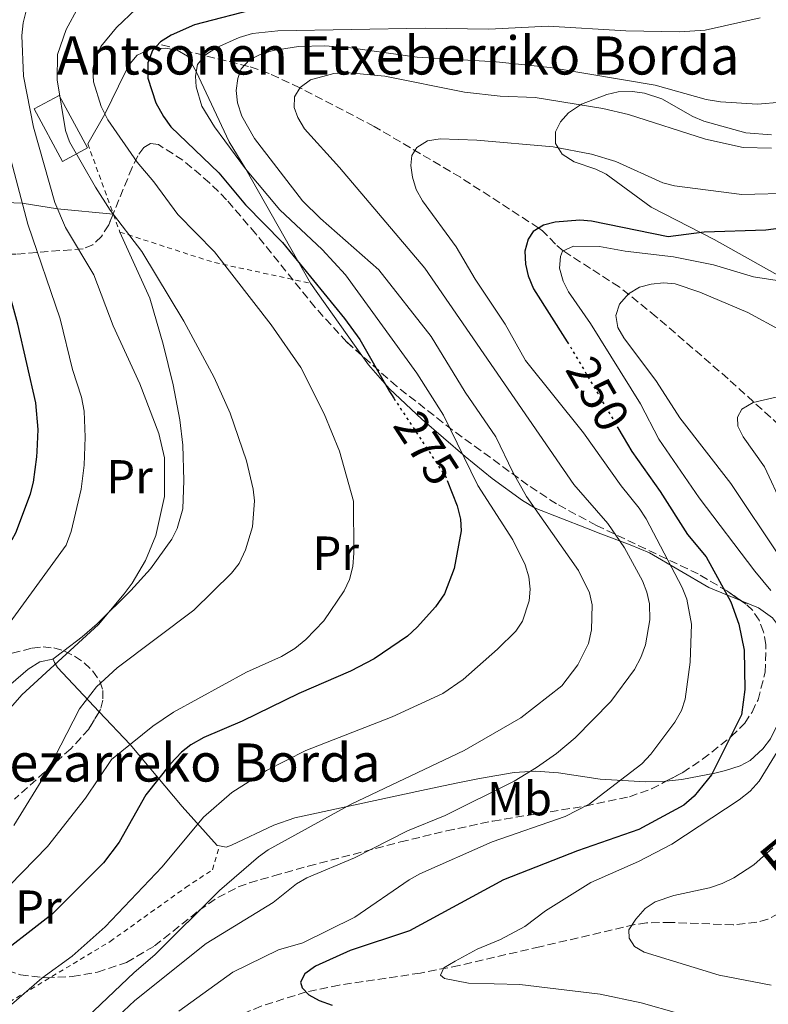
# Model space of a CAD drawing. Units: metres. Extents: x 603197 to 606617, y 4784738 to 4787104.
# Drawn here: x 604374 to 604531, y 4786571 to 4786778 of the extents above; entities that cross this region are included whole.
import ezdxf
from ezdxf.enums import TextEntityAlignment as Align

# ---------------------------------------------------------------- set-up
doc = ezdxf.new("R2010")
doc.units = ezdxf.units.M
doc.header["$MEASUREMENT"] = 0
for name, pattern in [('DGN Style 2', [1.7399219301090239, 1.043953158065414, -0.6959687720436097]), ('DGN Style 3', [2.435890702152634, 1.739921930109024, -0.6959687720436097]), ('DGN Style 5', [1.217945351076317, 0.5219765790327072, -0.6959687720436097])]:
    doc.linetypes.add(name, pattern=pattern)
for name, color, linetype, lineweight in [('Barranco lineal', 142, 'DGN Style 3', 13), ('Borda', 1, 'Continuous', 13), ('Cota de curva de nivel directora', 7, 'Continuous', 0), ('Curva de nivel directora', 30, 'Continuous', 30), ('Curva de nivel directora no vista', 30, 'DGN Style 5', 30), ('Curva de nivel intermedia', 30, 'Continuous', 0), ('Etiqueta de uso rústico', 92, 'Continuous', 0), ('Línea de cambio de uso (parcela vista)', 92, 'Continuous', 0), ('Tela metálica o alambrada', 7, 'DGN Style 2', 0), ('Texto de arroyo-regatas y barrancos', 142, 'Continuous', 0), ('Texto de Borda', 7, 'Continuous', 0), ('Zona arbolada', 92, 'DGN Style 3', 0)]:
    doc.layers.add(name, color=color, linetype=linetype, lineweight=lineweight)
doc.styles.add('Style-Arial', font='arial.ttf')

msp = doc.modelspace()

# ---------------------------------------------------------------- linework, layer by layer
at = {"layer": 'Barranco lineal', "color": 142, "linetype": 'DGN Style 3', "lineweight": 13}
for points in [[(604540.8899999997, 4786686.060000001, 232.4100000000035), (604522.9100000003, 4786702.359999999, 236.3000000000029), (604507.8499999996, 4786715.380000001, 238.8600000000006), (604500.0899999999, 4786721.630000001, 240.4799999999959), (604494.0199999996, 4786725.52, 242.5099999999948), (604488.3099999996, 4786729.210000001, 245), (604486.7100000001, 4786730.600000001, 246.3899999999994), (604483.9900000002, 4786733.380000001, 249.6600000000035), (604483.1799999997, 4786733.99, 250), (604466.7400000002, 4786744.65, 253.2299999999959), (604448.6299999999, 4786755.34, 256.6999999999971), (604433.0499999998, 4786763.449999999, 260), (604426.5899999999, 4786766.449999999, 262.3500000000058), (604422.29, 4786767.939999999, 264.5299999999988), (604403.3600000005, 4786772.609999999, 275)], [(604573.6699999999, 4786624.77, 232.4100000000035), (604553.8600000005, 4786607.550000001, 235.3300000000018), (604539.3899999997, 4786594.220000001, 238.3800000000047), (604535.6399999997, 4786591.220000001, 239.0299999999988), (604531.29, 4786588.9, 239.4799999999959), (604528.9400000004, 4786588.25, 239.5899999999965), (604523.9900000002, 4786587.699999999, 239.6600000000035), (604510.9400000004, 4786588.230000001, 239.6000000000058), (604505.8099999996, 4786588.109999999, 239.7599999999948), (604503.3300000001, 4786587.76, 239.9400000000023), (604483.4000000004, 4786583.109999999, 242.0899999999965), (604466.4800000006, 4786579.180000001, 244.4600000000064), (604458.3600000005, 4786577.58, 245.8300000000018), (604441.3200000003, 4786575.060000001, 248.8099999999977), (604434.3700000001, 4786573.619999999, 250), (604424.9400000004, 4786570.640000001, 251.6499999999942), (604415.8300000001, 4786566.850000001, 253.3000000000029), (604401.5899999999, 4786560.180000001, 255.7400000000052), (604382.2100000001, 4786549.24, 259.0800000000018), (604376.5499999998, 4786546.800000001, 260), (604369.4500000002, 4786544.480000001, 261.1100000000006)]]:
    msp.add_polyline3d(points, dxfattribs=at)
at = {"layer": 'Borda', "color": 1, "linetype": 'Continuous', "lineweight": 13, "elevation": 300.070000000007, "flags": 128}
msp.add_lwpolyline([(604388.4900000002, 4786750.82), (604383.2699999996, 4786747.99), (604377.2999999998, 4786759.02), (604382.5199999996, 4786761.84), (604388.4900000002, 4786750.82)], close=True, dxfattribs=at)
at = {"layer": 'Borda', "color": 23, "linetype": 'Continuous', "lineweight": 0, "elevation": 300.070000000007, "flags": 128}
msp.add_lwpolyline([(604382.5199999996, 4786761.84), (604377.2999999998, 4786759.02), (604383.2699999996, 4786747.99), (604388.4900000002, 4786750.82), (604382.5199999996, 4786761.84)], dxfattribs=at)
at = {"layer": 'Curva de nivel directora', "color": 30, "linetype": 'Continuous', "lineweight": 30, "flags": 128}
for points, elevation in [([(604372.5, 4786668.300000003), (604372.6599999986, 4786668.580000003), (604373.47, 4786670.020000001), (604376.4999999988, 4786678.210000001), (604377.1499999992, 4786680.660000001), (604377.8699999988, 4786685.960000004), (604377.9200000003, 4786687.100000001), (604378.0999999992, 4786691.7), (604377.6399999986, 4786697.310000001), (604373.85, 4786713.84), (604369.5199999983, 4786729.390000002), (604359.29, 4786759.990000002), (604357.94, 4786765.2), (604356.6100000001, 4786776.17), (604356.5599999987, 4786778.87)], 300), ([(604424.4099999998, 4786780.130000001), (604410.9200000005, 4786776.680000001), (604406.05, 4786774.510000002), (604403.7900000003, 4786773.080000001), (604402.0999999982, 4786771.25), (604401.1399999993, 4786768.670000001), (604401.1799999997, 4786765.480000001), (604402.8499999993, 4786760.270000001), (604404.4599999986, 4786757.380000001), (604405.9499999996, 4786755.270000001), (604416.0399999992, 4786745.57), (604421.6399999983, 4786738.850000001), (604429.4199999989, 4786730.970000003), (604442.3899999997, 4786714.980000002), (604445.6100000005, 4786710.61), (604451.8499999989, 4786699.65), (604452.2699999991, 4786699.029999999), (604452.7799999987, 4786698.250000002)], 275), ([(604551.9600000004, 4786736.33), (604530.8400000002, 4786733.560000001), (604517.8899999995, 4786733.109999999), (604510.3300000002, 4786732.170000001), (604494.2799999993, 4786735.449999999), (604491.7800000004, 4786735.630000001), (604486.6299999983, 4786735.199999999), (604484.1999999987, 4786734.62), (604482.0099999983, 4786733.260000002), (604480.98, 4786731.630000002), (604480.2899999993, 4786729.170000001), (604480.3899999999, 4786726.41), (604480.9599999998, 4786723.970000002), (604482.1099999989, 4786721.230000001), (604489.1799999987, 4786710.12)], 250), ([(604499.8000000003, 4786692.050000001), (604500.8999999999, 4786690.170000002), (604502.7199999995, 4786687.050000001), (604508.6899999996, 4786678.689999999), (604514.4099999993, 4786669.690000001), (604518.2999999986, 4786664.99), (604523.5099999988, 4786655.550000001), (604525.2000000009, 4786650.820000002), (604526.2999999983, 4786645.369999999), (604526.4300000002, 4786637.15), (604525.7100000004, 4786631.800000002), (604519.4299999997, 4786619.210000001), (604515.8299999987, 4786614.75), (604513.6299999993, 4786612.82), (604504.1799999991, 4786607.7), (604491.2899999986, 4786603.240000002), (604475.7899999999, 4786597.150000002), (604456.0299999987, 4786586.45), (604443.6300000001, 4786582.350000001), (604436.339999999, 4786579.010000002), (604434.1299999984, 4786577.42), (604433.2000000008, 4786575.650000002), (604433.5400000005, 4786574.500000001), (604434.9100000008, 4786573.050000003), (604437.0900000001, 4786571.83), (604439.8399999993, 4786570.859999999)], 250), ([(604463.9599999991, 4786681), (604466.0899999993, 4786675.67), (604466.7699999987, 4786672.910000001), (604466.9000000006, 4786670.420000002), (604465.440000001, 4786662.510000001), (604463.4000000004, 4786657.230000001), (604461.5299999994, 4786654.480000001), (604457.6799999983, 4786650.180000001), (604455.6399999998, 4786648.34), (604448.6700000005, 4786643.539999999), (604443.6999999996, 4786640.95), (604432.8399999987, 4786636.260000001), (604420.980000001, 4786630.440000001), (604412.8899999997, 4786627.07), (604410.1600000005, 4786625.490000002), (604408.2000000003, 4786623.940000001), (604405.8800000001, 4786621.529999999), (604400.7500000005, 4786614.990000002), (604395.1400000001, 4786605.060000001), (604391.8399999988, 4786600.76), (604381.0899999997, 4786589.930000001), (604367.52, 4786579.470000002)], 275)]:
    msp.add_lwpolyline(points, dxfattribs=dict(at, elevation=elevation))
at = {"layer": 'Curva de nivel directora no vista', "color": 30, "linetype": 'DGN Style 5', "lineweight": 30, "flags": 128}
for points, elevation in [([(604489.1799999987, 4786710.12), (604489.4899999994, 4786709.640000002), (604491.1999999993, 4786706.730000002), (604499.8000000003, 4786692.050000001)], 250), ([(604452.7799999987, 4786698.250000002), (604462.8499999982, 4786682.99), (604463.6699999986, 4786681.750000002), (604463.9599999991, 4786681)], 275)]:
    msp.add_lwpolyline(points, dxfattribs=dict(at, elevation=elevation))
at = {"layer": 'Curva de nivel intermedia', "color": 30, "linetype": 'Continuous', "lineweight": 0, "flags": 128}
for points, elevation in [([(604376.2300000006, 4786782.209999999), (604374.9600000009, 4786777.039999999), (604374.7400000019, 4786774.449999999), (604375.0400000013, 4786765.899999999), (604377.1400000004, 4786755.170000001), (604381.6399999997, 4786739.380000001), (604383.8800000015, 4786734.090000001), (604389.8499999995, 4786724.2), (604393.8900000006, 4786713.489999998), (604399.4900000021, 4786701.289999999), (604403.4300000004, 4786690.849999999), (604404.6599999998, 4786685.730000001), (604404.6200000017, 4786677.640000001), (604402.8499999993, 4786669.480000001), (604400.650000002, 4786664.179999999), (604397.8700000015, 4786659.439999999), (604396.2100000008, 4786657.189999999), (604390.8200000017, 4786650.75), (604374.6900000004, 4786636.029999998), (604363.9700000006, 4786623.789999999)], 289.9999999999998), ([(604386.5900000005, 4786780.430000001), (604384.0300000012, 4786775.649999999), (604382.1600000004, 4786770.42), (604382.1500000014, 4786765.109999998), (604383.8600000015, 4786754.449999998), (604384.7399999998, 4786752.109999998), (604390.1600000003, 4786742.57), (604393.2400000002, 4786737.759999999), (604399.9200000013, 4786729.039999999), (604408.7000000009, 4786714.45), (604415.0800000002, 4786702.640000001), (604418.4500000008, 4786695.140000001), (604421.8600000017, 4786685.130000001), (604423.2499999999, 4786679.179999999), (604423.5300000014, 4786676.699999998), (604423.0799999998, 4786671.289999999), (604421.6300000015, 4786666.430000001), (604420.2900000004, 4786663.57), (604418.7100000001, 4786661.51), (604410.7999999998, 4786653.749999999), (604394.6900000009, 4786641.689999999), (604390.3700000002, 4786637.66), (604386.8099999996, 4786633.060000001), (604380.2000000002, 4786620.25), (604373.0499999998, 4786608.569999999)], 285), ([(604398.7300000021, 4786780.01), (604394.5600000012, 4786776.09), (604391.2799999999, 4786772.09), (604390.0799999996, 4786769.730000001), (604389.5800000012, 4786767.279999998), (604389.7800000003, 4786764.690000001), (604391.3499999993, 4786759.539999999), (604392.7400000017, 4786756.680000001), (604398.930000001, 4786747.850000001), (604402.4400000002, 4786743.670000001), (604407.4400000003, 4786736.869999999), (604415.1600000006, 4786728.999999999), (604427.0600000008, 4786713.640000001), (604433.27, 4786704.689999999), (604438.1200000005, 4786694.999999999), (604441.3700000005, 4786687.140000001), (604444.3000000007, 4786676.680000001), (604444.3900000001, 4786665.75), (604444.1700000011, 4786662.929999999), (604443.4800000003, 4786660.2), (604442.3800000007, 4786657.819999999), (604438.0800000002, 4786651.500000001), (604434.2900000016, 4786647.609999999), (604432.0200000006, 4786645.749999999), (604429.1900000009, 4786644.039999999), (604421.8600000017, 4786640.759999998), (604406.5400000018, 4786632.329999999), (604402.200000001, 4786629.439999999), (604393.5300000008, 4786622.390000001), (604388.0900000003, 4786614.300000001), (604380.0700000006, 4786604.15), (604363.9900000007, 4786587.710000001)], 280.0000000000002), ([(604529.6700000013, 4786778.109999998), (604518.1399999999, 4786775.56), (604512.7400000019, 4786775.210000001), (604501.4499999998, 4786775.41), (604485.1900000012, 4786776.38), (604472.7000000009, 4786775.740000002), (604459.3600000013, 4786775.949999998), (604428.4300000009, 4786775.42), (604423.1, 4786774.849999999), (604420.3500000007, 4786773.970000001), (604415.63, 4786771.890000001), (604413.2200000006, 4786770.37), (604411.6, 4786768.349999999), (604411.1200000016, 4786765.850000001), (604411.3200000006, 4786763.640000001), (604412.4699999995, 4786759.599999999), (604415.1100000015, 4786755.269999999), (604421.6500000015, 4786746.429999999), (604428.820000002, 4786737.79), (604437.7000000002, 4786729.48), (604442.6500000011, 4786724.140000001), (604457.5900000011, 4786703.539999999), (604463.17, 4786694.710000001), (604470.3899999997, 4786679.930000001), (604477.7200000011, 4786668.529999998), (604480.3200000006, 4786663.32), (604481.1100000018, 4786660.75), (604481.3900000014, 4786658.180000001), (604481.1600000011, 4786655.720000001), (604479.7700000008, 4786651.46), (604478.3899999994, 4786649.369999998), (604474.5400000005, 4786645.59), (604467.3400000009, 4786639.24), (604463.0600000005, 4786636.300000002), (604452.4099999999, 4786631.349999998), (604434.2900000016, 4786624.33), (604426.0199999991, 4786620.119999998), (604418.7800000017, 4786615.499999999), (604412.8400000005, 4786610.310000001), (604404.1500000001, 4786599.890000001), (604392.1600000006, 4786587.279999999), (604385.2899999997, 4786581.15), (604378.8800000014, 4786576.539999999), (604369.810000001, 4786568.709999999)], 270.0000000000002), ([(604534.0600000012, 4786760.430000001), (604529.060000001, 4786759.999999999), (604521.3200000006, 4786760.479999999), (604518.35, 4786760.990000002), (604507.6200000012, 4786763.970000001), (604485.550000001, 4786767.71), (604474.2300000021, 4786768.91), (604457.6500000014, 4786769.869999999), (604443.6799999994, 4786771.850000001), (604438.2700000001, 4786772.279999998), (604432.7400000005, 4786772.140000001), (604427.4600000008, 4786771.25), (604424.7500000017, 4786770.41), (604422.5099999999, 4786769.310000001), (604420.7500000009, 4786767.42), (604420.0600000002, 4786765.380000001), (604419.7000000003, 4786762.899999999), (604419.9500000007, 4786760.26), (604420.9100000019, 4786757.460000002), (604423.5600000004, 4786752.779999998), (604433.5800000008, 4786739.73), (604437.3800000006, 4786735.98), (604449.6000000003, 4786725.199999999), (604460.6300000009, 4786711.260000001), (604467.7099999997, 4786699.56), (604474.1700000018, 4786690.140000001), (604477.7800000014, 4786682.739999999), (604480.6400000004, 4786677.67), (604491.5500000002, 4786662.109999998), (604493.8200000012, 4786657.439999999), (604494.3700000009, 4786654.869999999), (604494.2700000004, 4786649.67), (604493.610000001, 4786646.8), (604491.4000000004, 4786642.300000001), (604488.0000000007, 4786637.92), (604479.400000002, 4786631.199999998), (604467.5100000009, 4786624.33), (604443.8100000012, 4786613.04), (604426.4100000003, 4786603.470000001), (604424.3700000017, 4786602.009999999), (604416.170000001, 4786594.92), (604402.6000000011, 4786581.41), (604398.2800000005, 4786577.720000001), (604384.2000000011, 4786564.34)], 265), ([(604532.0600000008, 4786750.760000001), (604526.0600000013, 4786750.92), (604518.1900000013, 4786752.67), (604502.0100000009, 4786757.849999998), (604496.6599999998, 4786759.119999998), (604482.4500000008, 4786761.38), (604475.0600000012, 4786761.65), (604467.6200000005, 4786762.52), (604450.9000000012, 4786765.869999998), (604442.7200000006, 4786766.63), (604440.1900000002, 4786766.439999998), (604435.2999999997, 4786765.100000001), (604433.1000000002, 4786763.529999998), (604431.9400000002, 4786761.519999999), (604431.8500000007, 4786759.31), (604432.6300000009, 4786757.199999998), (604434.0099999999, 4786754.830000001), (604441.3400000012, 4786746.67), (604459.2800000008, 4786725.539999999), (604490.5399999999, 4786680.180000001), (604497.7100000003, 4786671.999999999), (604501.1900000006, 4786666.880000001), (604504.9299999999, 4786659.9), (604505.9, 4786657.569999999), (604506.4600000011, 4786655.130000001), (604506.5199999993, 4786651.769999999), (604505.6100000017, 4786646.469999999), (604504.6399999994, 4786643.829999999), (604503.2699999993, 4786641.33), (604498.2900000014, 4786634.63), (604490.8300000004, 4786626.989999999), (604486.8899999998, 4786623.680000001), (604482.680000001, 4786620.720000001), (604478.0000000005, 4786617.890000001), (604463.5600000012, 4786610.699999999), (604455.6599999999, 4786607.480000001), (604444.530000001, 4786601.789999999), (604434.5500000009, 4786597.560000001), (604432.3800000005, 4786596.300000001), (604427.4600000008, 4786592.390000002), (604413.3800000014, 4786583.800000002), (604398.4000000012, 4786571.83), (604392.4700000013, 4786566.220000001)], 260), ([(604536.7700000001, 4786741.300000001), (604525.810000001, 4786741.050000001), (604511.6700000013, 4786742.859999999), (604509.2500000006, 4786743.51), (604499.3900000012, 4786747.96), (604494.2400000015, 4786749.52), (604486.2300000006, 4786751.02), (604470.1900000008, 4786752.449999998), (604462.4800000016, 4786752.75), (604459.8700000009, 4786752.289999999), (604457.6300000013, 4786750.899999999), (604456.5600000008, 4786749.220000001), (604456.3700000007, 4786747.140000001), (604456.6600000013, 4786744.660000001), (604457.4300000002, 4786742.079999999), (604458.7800000003, 4786739.689999999), (604465.8500000001, 4786730.080000001), (604469.8399999999, 4786723.279999999), (604476.1200000007, 4786713.84), (604480.4000000011, 4786706.16), (604492.6100000018, 4786691.019999999), (604500.4999999999, 4786679.859999998), (604504.2700000006, 4786675.180000001), (604505.7400000015, 4786672.949999999), (604513.2699999994, 4786658.529999998), (604514.2900000009, 4786656.060000001), (604515.2300000018, 4786650.819999998), (604514.9300000002, 4786642.88), (604513.8799999997, 4786635.060000001), (604513.1100000007, 4786632.680000001), (604511.7699999998, 4786630.289999999), (604506.6900000013, 4786623.519999999), (604504.7900000014, 4786621.5), (604493.7899999998, 4786613.029999998), (604488.7300000016, 4786610.449999999), (604473.4400000008, 4786605.13), (604458.2100000002, 4786598.429999999), (604455.9800000017, 4786597.179999999), (604444.6000000002, 4786589.3), (604433.6900000003, 4786583.96), (604428.6000000008, 4786582.489999999), (604419.0099999997, 4786577.789999999)], 255.0000000000001), ([(604372.4500000008, 4786748.09), (604375.9500000011, 4786734.779999999), (604382.7599999994, 4786714.949999998), (604385.320000001, 4786704.32), (604387.240000001, 4786698.48), (604387.7599999995, 4786695.539999999), (604388.0099999999, 4786690.06), (604387.810000001, 4786684.239999999), (604387.1300000014, 4786679.190000001), (604385.0400000016, 4786670.260000001), (604384.0400000003, 4786667.42), (604372.2300000017, 4786651.269999998)], 295.0000000000002), ([(604535.9600000011, 4786722.539999999), (604528.2300000017, 4786723.779999999), (604519.8299999997, 4786726.24), (604511.5000000015, 4786727.92), (604501.2900000011, 4786729.109999998), (604495.910000001, 4786730.09), (604490.5100000009, 4786730.17), (604488.1799999995, 4786729.15), (604487.7400000015, 4786728.039999997), (604487.5500000014, 4786725.539999999), (604488.3099999991, 4786722.84), (604489.4500000014, 4786720.609999998), (604494.0300000012, 4786713.980000001), (604504.55, 4786697.109999999), (604508.4200000013, 4786689.7), (604516.8500000002, 4786677.38), (604528.5100000012, 4786661.949999998), (604531.9199999998, 4786657.899999999)], 245.0000000000002), ([(604534.2700000012, 4786712.36), (604527.0600000005, 4786716.24), (604516.990000001, 4786720.51), (604511.8300000001, 4786722.3), (604509.3400000001, 4786722.480000001), (604506.8099999998, 4786722.199999999), (604504.3300000009, 4786721.550000001), (604501.9999999997, 4786720.160000001), (604500.1600000003, 4786717.999999999), (604499.3900000012, 4786715.61), (604499.7900000013, 4786713.109999998), (604501.0300000019, 4786710.930000001), (604507.8700000015, 4786701.779999998), (604512.770000001, 4786694.140000002), (604523.510000001, 4786680.390000001), (604533.7900000006, 4786664.939999999)], 240), ([(604533.3200000012, 4786698.539999997), (604528.2000000004, 4786697.359999999), (604525.790000001, 4786695.989999999), (604524.9000000014, 4786694.310000001), (604524.9900000007, 4786692.42), (604526.0900000005, 4786690.189999999), (604530.5400000006, 4786683.83), (604534.4099999998, 4786675.640000001)], 235), ([(604535.3399999996, 4786627.430000001), (604529.4500000001, 4786617.890000001)], 245.0000000000002), ([(604529.4500000001, 4786617.890000001), (604527.5600000012, 4786615.789999999), (604525.2700000001, 4786613.949999999), (604511.1200000015, 4786604.67), (604504.1200000008, 4786601.029999998), (604494.1400000007, 4786596.570000002), (604484.61, 4786590.659999999), (604480.3000000005, 4786587.359999999), (604475.1700000007, 4786584.619999999), (604470.2500000012, 4786582.59), (604465.6700000013, 4786580.09), (604463.2999999997, 4786578.66), (604462.550000001, 4786577.17), (604463.4400000006, 4786576.45), (604468.4699999997, 4786575.449999998), (604479.240000001, 4786575.220000001), (604496.100000001, 4786573.130000001), (604504.6600000019, 4786571.310000001), (604512.5900000001, 4786569.09)], 245.0000000000002), ([(604532.2999999998, 4786603.849999999), (604528.3099999999, 4786600.310000001), (604524.1000000011, 4786597.55), (604521.6700000014, 4786596.399999999), (604519.0400000006, 4786595.46), (604511.5300000005, 4786593.869999998), (604507.6200000012, 4786592.51), (604505.5400000003, 4786591.119999999), (604503.5399999997, 4786588.92), (604502.1100000015, 4786586.630000001), (604502.1400000005, 4786584.930000001), (604503.2900000016, 4786583.199999998), (604505.3400000012, 4786581.949999998), (604521.0700000002, 4786577.179999999), (604531.9800000001, 4786575.08)], 240), ([(604419.0099999997, 4786577.789999999), (604407.6799999995, 4786569.599999999)], 255.0000000000001)]:
    msp.add_lwpolyline(points, dxfattribs=dict(at, elevation=elevation))
at = {"layer": 'Línea de cambio de uso (parcela vista)', "color": 92, "linetype": 'Continuous', "lineweight": 0, "extrusion": (0.2528501719001983, -0.0254205937221955, 0.967171434640649), "elevation": 31416.90702492543, "flags": 128}
msp.add_lwpolyline([(4823186.37772853, -118440.3276022281), (4823186.377728529, -118440.2500812634)], dxfattribs=at)
at = {"layer": 'Línea de cambio de uso (parcela vista)', "color": 92, "linetype": 'Continuous', "lineweight": 0, "extrusion": (-0.0005515275081484512, 0.0007766786510210984, 0.9999995462937374), "elevation": 3660.532270792249, "flags": 128}
msp.add_lwpolyline([(604446.1284830808, 4786705.850784582), (604435.3703749547, 4786721.000689152)], dxfattribs=at)
at = {"layer": 'Línea de cambio de uso (parcela vista)', "color": 92, "linetype": 'Continuous', "lineweight": 0, "extrusion": (-0.05488779238898477, -0.04209815002187822, 0.9976046692008811), "elevation": -234392.8186203132, "flags": 128}
msp.add_lwpolyline([(-3430304.666055044, 3384568.249675762), (-3430304.666055044, 3384571.16699288)], dxfattribs=at)
at = {"layer": 'Línea de cambio de uso (parcela vista)', "color": 92, "linetype": 'Continuous', "lineweight": 0}
for points in [[(604435.3099999996, 4786722.4, 276.1499999999942), (604421.7000000002, 4786746.369999999, 270), (604418.2199999997, 4786752.08, 274), (604411.3099999996, 4786766.880000001, 270), (604409.5, 4786770.050000001, 273.7299999999959), (604407.2699999996, 4786771.369999999, 274.1900000000023), (604404.8899999997, 4786771.789999999, 274.9100000000035), (604401.6100000005, 4786771.57, 276.3999999999942), (604398.9400000004, 4786770.279999999, 277.7599999999948), (604397.4299999997, 4786768.529999999, 278.7799999999988), (604396.4800000006, 4786766.82, 279.6399999999995), (604392.1299999999, 4786757.930000001, 280), (604388.54, 4786751.699999999, 286.4799999999959)], [(604532.04, 4786753.550000001, 258.4400000000023), (604526.6399999997, 4786754.01, 258.820000000007), (604517.8200000003, 4786756.449999999, 259.2400000000052), (604515.5199999996, 4786757.439999999, 259.3500000000058), (604509.0099999999, 4786761.15, 259.7100000000065), (604505.3700000001, 4786762.33, 259.8800000000047), (604502.8600000005, 4786762.680000001, 259.9700000000012), (604499.8799999999, 4786762.57, 260.0399999999936), (604497.4900000002, 4786762.050000001, 259.8099999999977), (604492.1399999997, 4786759.970000001, 258.1699999999983), (604489.4100000003, 4786758.189999999, 257.0899999999965), (604487.7199999997, 4786756.279999999, 256.4400000000023), (604486.6799999997, 4786754.189999999, 255.7899999999936), (604486.7199999997, 4786751.76, 254.9900000000052), (604488.0899999999, 4786749.529999999, 254.2299999999959), (604490.5899999999, 4786747.869999999, 253.5399999999936), (604495.2000000002, 4786746.32, 252.6100000000006), (604497.3600000005, 4786745.27, 252.2599999999948), (604506.75, 4786738.41, 250.9100000000035), (604520.0300000003, 4786731.560000001, 249.5800000000018), (604536.2199999997, 4786722.52, 245)], [(604393.8553999999, 4786736.877499999, 286.9296999999933), (604382.2100000001, 4786738.050000001, 290), (604374.7800000003, 4786739.220000001, 295), (604366.1100000005, 4786739.57, 300), (604354.4100000003, 4786741.92, 305), (604349.3600000005, 4786743.32, 310.1900000000023), (604348.0700000003, 4786742.439999999, 311.070000000007), (604350, 4786736.859999999, 310.8699999999953), (604351.5099999999, 4786731.09, 310.2299999999959), (604351.5564000001, 4786730.880000001, 310.1993999999977)], [(604383.5093, 4786645.2312, 290.0617999999959), (604387.3799999999, 4786648.199999999, 290.3999999999942), (604390.5099999999, 4786650.9, 290.3999999999942), (604397.5599999996, 4786657.880000001, 289.2799999999988), (604401.6799999997, 4786662.470000001, 289.0399999999936), (604406.1699999999, 4786668.67, 289.1399999999995), (604407.29, 4786670.91, 289.1999999999971), (604408.5, 4786675.02, 289.320000000007), (604408.7100000001, 4786680.960000001, 289.5899999999965), (604408.4699999997, 4786688.439999999, 289.070000000007), (604407.8300000001, 4786693.710000001, 288.8099999999977), (604406.4400000004, 4786701.07, 288.4900000000052), (604404.3899999997, 4786709.609999999, 288.2200000000012), (604401.5999999996, 4786719.24, 288.4600000000065), (604395.29, 4786733.15, 287.0200000000041)], [(604525.5285999998, 4786655.8246, 250.8699000000051), (604518.9000000004, 4786658.560000001, 253.0899999999965), (604506.4299999997, 4786665.779999999, 258.4600000000065), (604502.3700000001, 4786667.51, 260.75), (604496.25, 4786669.800000001, 264.7100000000065), (604493.2400000002, 4786671.02, 266.2400000000052), (604482.4000000004, 4786675.16, 265), (604479.7800000003, 4786676.82, 269.4100000000035), (604473.3799999999, 4786681.42, 270.0899999999965), (604467.7599999999, 4786686.01, 270.8000000000029), (604458.6699999999, 4786693.859999999, 274.429999999993), (604451.8399999999, 4786700.230000001, 275.820000000007), (604447.4600000001, 4786705.289999999, 276.1699999999983), (604446.0680999998, 4786707.2501, 276.1677000000054)], [(604509.8849, 4786617.8422, 253.1181999999972), (604513.2199999997, 4786618.189999999, 252.2799999999988), (604520.1200000001, 4786619.539999999, 251.2100000000064), (604522.4100000003, 4786620.100000001, 250.2899999999936), (604525.4800000006, 4786621.08, 248.7899999999936), (604527.5300000003, 4786622.180000001, 248.0599999999977), (604530.2400000002, 4786624.689999999, 247.4499999999971), (604531.8099999996, 4786626.75, 247.4199999999983), (604533.9900000002, 4786631.189999999, 247.4700000000012), (604535.3600000005, 4786637.32, 247.3099999999977), (604535.5099999999, 4786641.630000001, 247.179999999993), (604534.9900000002, 4786646.539999999, 247.0399999999936), (604533.6900000004, 4786650.17, 247.179999999993), (604532.2699999996, 4786652.180000001, 247.8999999999942), (604529.3200000003, 4786654.26, 249.6000000000058), (604525.5285999998, 4786655.8246, 250.8699000000051)], [(604361.9699999997, 4786629.34, 291.6699999999983), (604366.1200000001, 4786632.880000001, 290.0800000000018), (604376.0599999996, 4786641.390000001, 289.8600000000006), (604378.5099999999, 4786642.92, 289.8600000000006), (604381.2000000002, 4786643.460000001, 289.8600000000006)], [(604381.2000000002, 4786643.460000001, 289.8600000000006), (604381.29, 4786643.470000001, 289.8600000000006), (604381.5300000003, 4786642.82, 289.8600000000006), (604382.2100000001, 4786641.730000001, 288.7899999999936), (604390.9402000001, 4786632.4549, 283.7480000000069)], [(604390.9402000001, 4786632.4549, 283.7480000000069), (604397.4299999997, 4786625.560000001, 280), (604408.3399999999, 4786612.550000001, 269.7200000000012), (604415.7300000006, 4786604.359999999, 265.6999999999971), (604416.1900000004, 4786604.279999999, 266.1199999999953)], [(604416.1900000004, 4786604.279999999, 266.1199999999953), (604417.5700000003, 4786604.029999999, 267.3999999999942), (604418.7000000002, 4786604.42, 268.1199999999953), (604427.6200000001, 4786608.66, 266.7299999999959), (604432, 4786610.180000001, 266.2400000000052), (604458.5499999998, 4786615.930000001, 264.820000000007), (604465.8600000005, 4786617.430000001, 264.1199999999953), (604470.7699999996, 4786618.439999999, 263.2899999999936), (604478.0199999996, 4786619.699999999, 261.6499999999942), (604482.5, 4786620, 260.6000000000058), (604487.3300000001, 4786619.59, 259.4700000000012), (604496.0599999996, 4786618.289999999, 257.3800000000047), (604505.5800000001, 4786617.76, 254.3500000000058), (604509.4800000006, 4786617.800000001, 253.2200000000012), (604509.8849, 4786617.8422, 253.1181999999972)]]:
    msp.add_polyline3d(points, dxfattribs=at)
at = {"layer": 'Tela metálica o alambrada', "color": 7, "linetype": 'DGN Style 2', "lineweight": 0, "extrusion": (-0.00930528789641336, 0.02560248970521986, 0.9996288932089042), "elevation": 117215.1254400272, "flags": 128}
msp.add_lwpolyline([(-2203142.36397352, -4290769.367519099), (-2203142.36397352, -4290753.582529394)], dxfattribs=at)
at = {"layer": 'Tela metálica o alambrada', "color": 7, "linetype": 'DGN Style 2', "lineweight": 0, "extrusion": (-0.009532275683767086, 0.02607357759476566, 0.9996145778607366), "elevation": 119332.9050618493, "flags": 128}
msp.add_lwpolyline([(-2211242.647628082, -4286526.283441621), (-2211242.647628082, -4286522.321106451)], dxfattribs=at)
at = {"layer": 'Tela metálica o alambrada', "color": 7, "linetype": 'DGN Style 2', "lineweight": 0, "extrusion": (0.176385251145297, -0.293415041930312, 0.939572166652165), "elevation": -1297623.416895507, "flags": 128}
msp.add_lwpolyline([(2984212.329323819, 3562128.330043674), (2984225.811516752, 3562111.855718993), (2984241.090248126, 3562096.578995928)], dxfattribs=at)
at = {"layer": 'Tela metálica o alambrada', "color": 7, "linetype": 'DGN Style 2', "lineweight": 0}
msp.add_polyline3d([(604372.0700000003, 4786571.480000001, 271.5399999999936), (604393.25, 4786584.220000001, 269.929999999993), (604409.0800000001, 4786595.539999999, 267.5099999999948), (604414.7199999997, 4786599.279999999, 267.2400000000052), (604416.1900000004, 4786604.279999999, 266.1199999999953)], dxfattribs=at)
at = {"layer": 'Zona arbolada', "color": 92, "linetype": 'DGN Style 3', "lineweight": 0}
for points in [[(604369.3700000001, 4786578.869999999, 285.9700000000012), (604374.4000000004, 4786577.24, 285.2700000000041), (604379.7999999998, 4786576.609999999, 284.6399999999995), (604385.29, 4786576.84, 284.0099999999948), (604390.5599999996, 4786577.77, 283.2799999999988), (604396.7000000002, 4786579.810000001, 282), (604402.5499999998, 4786583.289999999, 279.7799999999988), (604411.8600000005, 4786590.699999999, 274.9799999999959), (604415.8200000003, 4786593.449999999, 273.2200000000012), (604420.1299999999, 4786595.680000001, 271.820000000007), (604422.4600000001, 4786596.52, 271.320000000007), (604427.5700000003, 4786598, 270.6199999999953), (604434.8099999996, 4786600.039999999, 270.179999999993), (604454.1500000004, 4786605.109999999, 270.2200000000012), (604463.8399999999, 4786607.430000001, 269.75), (604473.5499999998, 4786609.51, 268.3000000000029), (604492.9800000006, 4786612.66, 264.9100000000035), (604502.2199999997, 4786614.609999999, 263.3500000000058), (604506.8499999996, 4786616.26, 262.570000000007), (604513.4100000003, 4786619.680000001, 261.429999999993), (604517.5800000001, 4786622.470000001, 260.6999999999971), (604523.5599999996, 4786627.220000001, 259.6399999999995), (604526.4199999999, 4786630.050000001, 259.1600000000035), (604527.9500000002, 4786632.369999999, 258.9499999999971), (604529.2000000002, 4786634.980000001, 258.8300000000018), (604530.7300000006, 4786640.730000001, 258.8500000000058), (604530.8700000001, 4786646.529999999, 259.1600000000035), (604530.3600000005, 4786649.220000001, 259.429999999993), (604529.4400000004, 4786651.640000001, 259.7700000000041), (604528.0899999999, 4786653.699999999, 260.1699999999983), (604526.7100000001, 4786655, 260.5299999999988), (604522.7699999996, 4786657.75, 261.6399999999995), (604516.6399999997, 4786661.369999999, 263.820000000007), (604495.2800000003, 4786671.58, 272.8800000000047), (604486.9000000004, 4786676.08, 276.0200000000041), (604480.9000000004, 4786680.039999999, 277.7100000000065), (604465.0499999998, 4786691.630000001, 281.1100000000006), (604453.3399999999, 4786700.779999999, 283.4799999999959), (604442.9100000003, 4786710.060000001, 285.5800000000018), (604436.2400000002, 4786717.34, 286.8399999999965), (604423.8300000001, 4786732.789999999, 289.1900000000023), (604417.6699999999, 4786739.91, 290.5899999999965), (604414.0999999996, 4786743.5, 291.8699999999953), (604408.4900000002, 4786748.24, 294.6999999999971), (604403.3600000005, 4786751.5, 297.0299999999988), (604401.7199999997, 4786751.76, 297.6000000000058), (604400.29, 4786750.890000001, 298.1000000000058), (604399.0199999996, 4786749.119999999, 298.5299999999988), (604397.8399999999, 4786746.680000001, 298.929999999993), (604392.9500000002, 4786734.65, 300.570000000007), (604391.4100000003, 4786732.220000001, 301.0800000000018), (604389.6299999999, 4786730.470000001, 301.6900000000023), (604387.5499999998, 4786729.630000001, 302.3899999999995), (604373.4299999997, 4786728.51, 307.1199999999953)], [(604446.0680999998, 4786707.2501, 284.9440999999933), (604442.9100000003, 4786710.060000001, 285.5800000000018), (604436.2400000002, 4786717.34, 286.8399999999965), (604423.8300000001, 4786732.789999999, 289.1900000000023), (604417.6699999999, 4786739.91, 290.5899999999965), (604414.0999999996, 4786743.5, 291.8699999999953), (604408.4900000002, 4786748.24, 294.6999999999971), (604403.3600000005, 4786751.5, 297.0299999999988), (604401.7199999997, 4786751.76, 297.6000000000058), (604400.29, 4786750.890000001, 298.1000000000058), (604399.0199999996, 4786749.119999999, 298.5299999999988), (604397.8399999999, 4786746.680000001, 298.929999999993), (604393.8553999999, 4786736.877499999, 300.266300000003)], [(604393.8553999999, 4786736.877499999, 300.266300000003), (604392.9500000002, 4786734.65, 300.570000000007), (604391.4100000003, 4786732.220000001, 301.0800000000018), (604389.6299999999, 4786730.470000001, 301.6900000000023), (604387.5499999998, 4786729.630000001, 302.3899999999995), (604373.4299999997, 4786728.51, 307.1199999999953), (604366.1900000004, 4786728.630000001, 309.5099999999948), (604361.4100000003, 4786729.060000001, 311.1000000000058), (604351.5564000001, 4786730.880000001, 314.2878999999957)], [(604525.5285999998, 4786655.8246, 260.8628000000026), (604522.7699999996, 4786657.75, 261.6399999999995), (604516.6399999997, 4786661.369999999, 263.820000000007), (604495.2800000003, 4786671.58, 272.8800000000047), (604486.9000000004, 4786676.08, 276.0200000000041), (604480.9000000004, 4786680.039999999, 277.7100000000065), (604465.0499999998, 4786691.630000001, 281.1100000000006), (604453.3399999999, 4786700.779999999, 283.4799999999959), (604446.0680999998, 4786707.2501, 284.9440999999933)], [(604509.8849, 4786617.8422, 262.0426000000007), (604513.4100000003, 4786619.680000001, 261.429999999993), (604517.5800000001, 4786622.470000001, 260.6999999999971), (604523.5599999996, 4786627.220000001, 259.6399999999995), (604526.4199999999, 4786630.050000001, 259.1600000000035), (604527.9500000002, 4786632.369999999, 258.9499999999971), (604529.2000000002, 4786634.980000001, 258.8300000000018), (604530.7300000006, 4786640.730000001, 258.8500000000058), (604530.8700000001, 4786646.529999999, 259.1600000000035), (604530.3600000005, 4786649.220000001, 259.429999999993), (604529.4400000004, 4786651.640000001, 259.7700000000041), (604528.0899999999, 4786653.699999999, 260.1699999999983), (604526.7100000001, 4786655, 260.5299999999988), (604525.5285999998, 4786655.8246, 260.8628000000026)], [(604346.6261999998, 4786631.6645, 304.7299999999959), (604349.8600000005, 4786633.980000001, 304.3300000000018), (604354.29, 4786636.76, 303.9700000000012), (604358.8300000001, 4786639.26, 303.6999999999971), (604365.7300000006, 4786642.42, 303.3300000000018), (604370.3399999999, 4786644.09, 303.0299999999988), (604376.8899999997, 4786645.83, 302.3999999999942), (604379.1600000003, 4786646.060000001, 301.820000000007), (604381.4299999997, 4786645.84, 300.7700000000041), (604383.5093, 4786645.2312, 299.5337)], [(604370.3399999999, 4786644.09, 303.0299999999988), (604376.8899999997, 4786645.83, 302.3999999999942), (604379.1600000003, 4786646.060000001, 301.820000000007), (604381.4299999997, 4786645.84, 300.7700000000041), (604383.6500000004, 4786645.189999999, 299.4499999999971), (604385.7800000003, 4786644.15, 298.070000000007), (604387.7699999996, 4786642.74, 296.8600000000006), (604389.5899999999, 4786640.99, 296.0099999999948), (604391.0800000001, 4786638.859999999, 295.5), (604391.7100000001, 4786636.890000001, 295.1900000000023), (604391.7300000006, 4786634.9, 295.0099999999948), (604391.2000000002, 4786632.890000001, 294.9400000000023), (604388.7699999996, 4786628.82, 295.0599999999977), (604384.9800000006, 4786624.680000001, 295.3899999999995), (604373.1600000003, 4786614.100000001, 296.1399999999995)], [(604383.5093, 4786645.2312, 299.5337), (604383.6500000004, 4786645.189999999, 299.4499999999971), (604385.7800000003, 4786644.15, 298.070000000007), (604387.7699999996, 4786642.74, 296.8600000000006), (604389.5899999999, 4786640.99, 296.0099999999948), (604391.0800000001, 4786638.859999999, 295.5), (604391.7100000001, 4786636.890000001, 295.1900000000023), (604391.7300000006, 4786634.9, 295.0099999999948), (604391.2000000002, 4786632.890000001, 294.9400000000023), (604390.9402000001, 4786632.4549, 294.9527999999991)], [(604390.9402000001, 4786632.4549, 294.9527999999991), (604388.7699999996, 4786628.82, 295.0599999999977), (604384.9800000006, 4786624.680000001, 295.3899999999995), (604373.1600000003, 4786614.100000001, 296.1399999999995)], [(604420.1299999999, 4786595.680000001, 271.820000000007), (604422.4600000001, 4786596.52, 271.320000000007), (604427.5700000003, 4786598, 270.6199999999953), (604434.8099999996, 4786600.039999999, 270.179999999993), (604454.1500000004, 4786605.109999999, 270.2200000000012), (604463.8399999999, 4786607.430000001, 269.75), (604473.5499999998, 4786609.51, 268.3000000000029), (604492.9800000006, 4786612.66, 264.9100000000035), (604502.2199999997, 4786614.609999999, 263.3500000000058), (604506.8499999996, 4786616.26, 262.570000000007), (604509.8849, 4786617.8422, 262.0426000000007)], [(604369.3700000001, 4786578.869999999, 285.9700000000012), (604374.4000000004, 4786577.24, 285.2700000000041), (604379.7999999998, 4786576.609999999, 284.6399999999995), (604385.29, 4786576.84, 284.0099999999948), (604390.5599999996, 4786577.77, 283.2799999999988), (604396.7000000002, 4786579.810000001, 282), (604402.5499999998, 4786583.289999999, 279.7799999999988), (604411.8600000005, 4786590.699999999, 274.9799999999959), (604415.8200000003, 4786593.449999999, 273.2200000000012), (604420.1299999999, 4786595.680000001, 271.820000000007)]]:
    msp.add_polyline3d(points, dxfattribs=at)

# ---------------------------------------------------------------- texts
at = {"layer": 'Cota de curva de nivel directora', "color": 7, "linetype": 'Continuous', "lineweight": 0, "style": 'Style-Arial'}
for s, rotation, p in [('250', 299.9999999999999, (604495.5959491691, 4786699.195463158, 250)), ('275', 303, (604459.6468593543, 4786687.806878296, 275))]:
    msp.add_text(s, height=7.000000000000002, rotation=rotation, dxfattribs=at).set_placement(p, align=Align.MIDDLE_CENTER)
at = {"layer": 'Etiqueta de uso rústico', "color": 92, "linetype": 'Continuous', "lineweight": 0, "style": 'Style-Arial'}
for s, p in [('Pr', (604397.3154566087, 4786681.77001, 293.0899999999965)), ('Pr', (604440.5954566064, 4786665.740010002, 281.5099999999948)), ('Mb', (604479.150246241, 4786614.200010001, 258.3999999999942)), ('Pr', (604378.1854566099, 4786591.430010001, 277.5))]:
    msp.add_text(s, height=7.000000000000002, dxfattribs=at).set_placement(p, align=Align.MIDDLE_CENTER)
at = {"layer": 'Texto de arroyo-regatas y barrancos', "color": 142, "linetype": 'Continuous', "lineweight": 0, "style": 'Style-Arial'}
msp.add_text('Erreka', height=8, rotation=39.42305, dxfattribs=at).set_placement((604533.8799999983, 4786596.159999999, 239.2100000000064))
at = {"layer": 'Texto de Borda', "color": 7, "linetype": 'Continuous', "lineweight": 0, "style": 'Style-Arial'}
for s, p in [('Antsonen Etxeberriko Borda', (604382.0500000013, 4786766.220000001, 285.070000000007)), ('Etxezarreko Borda', (604356.120000001, 4786617.790000001, 291.5899999999965))]:
    msp.add_text(s, height=8, dxfattribs=at).set_placement(p)

doc.saveas('drawing.dxf')
